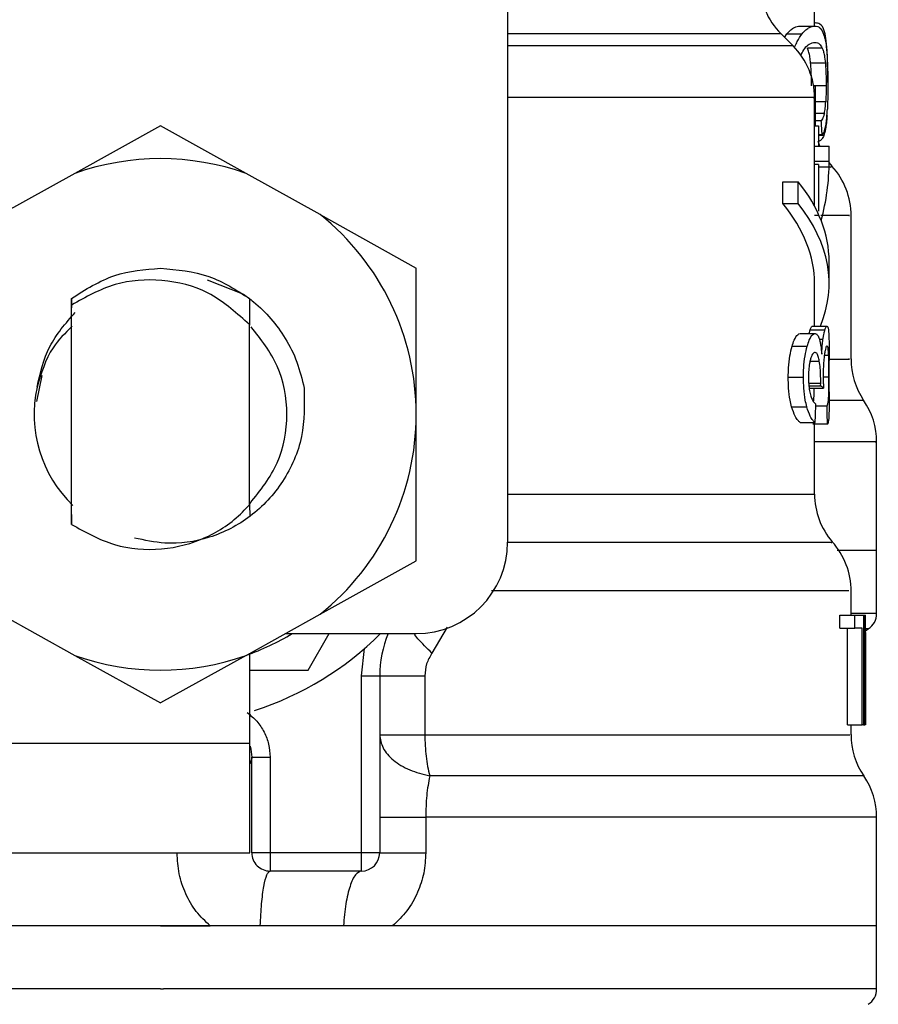
# Model space of a CAD drawing. Extents: x 0.4 to 10.6, y 0.4 to 8.1.
# Drawn here: x 7.3 to 7.4, y 3.3 to 3.4 of the extents above; entities that cross this region are included whole.
import ezdxf

# ---------------------------------------------------------------- set-up
doc = ezdxf.new("R2010")
doc.units = 0
doc.linetypes.add('SLD-SOLID', pattern=[0])
doc.layers.get('0').update_dxf_attribs({"linetype": 'CONTINUOUS'})

msp = doc.modelspace()

# ---------------------------------------------------------------- linework, layer by layer
at = {"color": 7, "linetype": 'SLD-SOLID'}
for p, q in [((7.370097685528603, 3.367089747411275), (7.370097685528603, 3.330672424107302)), ((7.386633105176692, 3.35848814011111), (7.386633105176692, 3.359374377873216)), ((7.385841084992843, 3.35848814011111), (7.386646187692228, 3.35848814011111)), ((7.386633105176692, 3.358655983505502), (7.386670064749731, 3.358655983505502)), ((7.385479995830843, 3.357416107161993), (7.38483349663259, 3.358062606360245)), ((7.385019467817568, 3.357876635175267), (7.385137973115252, 3.358059497062831)), ((7.385137973115252, 3.358059497062831), (7.385959443625554, 3.358059497062831)), ((7.387049164370341, 3.357302119145459), (7.386253389563199, 3.357302119145459)), ((7.387216303772865, 3.356484725921388), (7.386424312922011, 3.356484725921388)), ((7.386676987336427, 3.355249396192023), (7.386584441738855, 3.355249396192023)), ((7.386678072657223, 3.353118207478363), (7.386676987336427, 3.355249396192023)), ((7.386633105176692, 3.35202385212045), (7.386633105176692, 3.35463624860849)), ((7.351396904228292, 3.353113367534275), (7.346783293525116, 3.350546407854679)), ((7.356010485598473, 3.350546407854679), (7.351396904228292, 3.353113367534275)), ((7.386633105176692, 3.353118207478363), (7.386851371988588, 3.353118207478363)), ((7.386993695677786, 3.353385607056007), (7.386677955325245, 3.353385607056007)), ((7.386851371988588, 3.353118207478363), (7.386851371988588, 3.35202385212045)), ((7.387042271116639, 3.352617551928646), (7.386851371988588, 3.352617551928646)), ((7.386633105176692, 3.3512047575827), (7.386633105176692, 3.35202385212045)), ((7.386633105176692, 3.35202385212045), (7.387420520080408, 3.35202385212045)), ((7.387420520080408, 3.3512047575827), (7.387420520080408, 3.35202385212045)), ((7.386633105176692, 3.348775985640081), (7.386633105176692, 3.3512047575827)), ((7.386633105176692, 3.3512047575827), (7.387420520080408, 3.3512047575827)), ((7.386851371988588, 3.351030196932573), (7.386633105176692, 3.351030196932573)), ((7.386851371988588, 3.351030196932573), (7.386851371988588, 3.348505770094967)), ((7.387581000893187, 3.350929702093497), (7.387420285416451, 3.351130075778764)), ((7.346783293525116, 3.350546407854679), (7.342796206250955, 3.348328041481436)), ((7.359997602205627, 3.348328041481436), (7.356010485598473, 3.350546407854679)), ((7.384928564867687, 3.348920186640925), (7.384928564867687, 3.350101279663504)), ((7.384928564867687, 3.350101279663504), (7.385755051320045, 3.350101279663504)), ((7.385755051320045, 3.348920186640925), (7.385755051320045, 3.350101279663504)), ((7.384928564867687, 3.348920186640925), (7.385755051320045, 3.348920186640925)), ((7.359997602205627, 3.348328041481436), (7.365176430379363, 3.345446573435068)), ((7.388601613102987, 3.340528896911153), (7.388601613102987, 3.348289703257656)), ((7.387420520080408, 3.344619148326887), (7.387420520080408, 3.345800241349466)), ((7.365176430379363, 3.337562187182837), (7.365176430379363, 3.345446573435068)), ((7.353905197918936, 3.344815239394959), (7.355871623202622, 3.344037445713432)), ((7.386633105176692, 3.342311580317443), (7.386633105176692, 3.344619148326887)), ((7.346596589015276, 3.343803749746441), (7.346589695761574, 3.342777798931646)), ((7.346597029010193, 3.343804101742374), (7.346600724967497, 3.343806947042839)), ((7.346603570267961, 3.343450404494982), (7.346600724967497, 3.343806624379899)), ((7.356199888743805, 3.343801667103833), (7.356190326187606, 3.342400723287656)), ((7.356214965902965, 3.342376670232185), (7.35620405402902, 3.343798469807435)), ((7.346603599600956, 3.331636746300703), (7.346603599600956, 3.343450727157921)), ((7.35618950486376, 3.342400312625733), (7.356075956842144, 3.342510076691062)), ((7.356190208855628, 3.33269645939214), (7.356190208855628, 3.342400664621666)), ((7.356190208855628, 3.34239963796686), (7.356190326187606, 3.342399520634882)), ((7.3863983532219, 3.342113934600663), (7.387190901399649, 3.342113934600663)), ((7.386512986564313, 3.342311580317443), (7.387303012104536, 3.342311580317443)), ((7.385861940751916, 3.341915467560038), (7.386666574123389, 3.341915467560038)), ((7.385422297830708, 3.341230630138005), (7.38623708041827, 3.341230630138005)), ((7.387420520080408, 3.338777541142965), (7.387420520080408, 3.340460316370068)), ((7.345006447384727, 3.339661754928452), (7.344726610617426, 3.338254944513379)), ((7.385218814848028, 3.339565601372559), (7.38603837871369, 3.339565601372559)), ((7.386322791428129, 3.338981493453557), (7.387117040919557, 3.338981493453557)), ((7.386333967299024, 3.339095628135063), (7.386962368039686, 3.339095628135063)), ((7.386962368039686, 3.339095628135063), (7.386964538681276, 3.33925006635098)), ((7.385400063420895, 3.337972790439514), (7.386215344669363, 3.337972790439514)), ((7.386706114999942, 3.33801470728862), (7.387314158642437, 3.33801470728862)), ((7.365176430379363, 3.329677800930607), (7.365176430379363, 3.337562187182837)), ((7.385861940751916, 3.337128469526514), (7.386666574123389, 3.337128469526514)), ((7.387326214503167, 3.337027769356478), (7.386536687623848, 3.337027769356478)), ((7.386633105176692, 3.333265578150965), (7.386633105176692, 3.337027769356478)), ((7.389979559851495, 3.330229525223707), (7.389979559851495, 3.336081545620668)), ((7.346587055792071, 3.332739960222948), (7.346595269030524, 3.332731776317489)), ((7.346595269030524, 3.332731629652517), (7.346603599600956, 3.331636746300703)), ((7.356190208855628, 3.33269645939214), (7.3561903555206, 3.33272365107802)), ((7.3561903555206, 3.332723563079036), (7.356198568759053, 3.332731688318506)), ((7.356198568759053, 3.332731688318506), (7.356203760699076, 3.332063952032252)), ((7.389979559851495, 3.330229525223707), (7.387948220651032, 3.330229525223707)), ((7.389979559851495, 3.326824580557918), (7.389979559851495, 3.330232253192194)), ((7.359997602205627, 3.326796332884238), (7.365176430379363, 3.329677800930607)), ((7.388601613102987, 3.326735408254711), (7.388601613102987, 3.328063312914643)), ((7.342796206250955, 3.326796332884238), (7.346783293525116, 3.324577966510996)), ((7.356010485598473, 3.324577966510996), (7.359997602205627, 3.326796332884238)), ((7.38800016938425, 3.326038514971949), (7.38800016938425, 3.326735408254711)), ((7.38800016938425, 3.326735408254711), (7.388800256141579, 3.326735408254711)), ((7.388800256141579, 3.326038514971949), (7.388800256141579, 3.326735408254711)), ((7.388800256141579, 3.326735408254711), (7.389272546685638, 3.326735408254711)), ((7.389272546685638, 3.326735408254711), (7.389272546685638, 3.32082991380882)), ((7.389272546685638, 3.326735408254711), (7.389351335108801, 3.326735408254711)), ((7.389351335108801, 3.32082991380882), (7.389351335108801, 3.326735408254711)), ((7.389351335108801, 3.326735408254711), (7.389378585460669, 3.326735408254711)), ((7.38800016938425, 3.326038514971949), (7.388800256141579, 3.326038514971949)), ((7.388411711296749, 3.32082991380882), (7.388411711296749, 3.326038514971949)), ((7.389203086154719, 3.326038514971949), (7.388800256141579, 3.326038514971949)), ((7.389203086154719, 3.32082991380882), (7.389203086154719, 3.326038514971949)), ((7.358119087906386, 3.325751168958061), (7.365176430379363, 3.325751168958061)), ((7.35935251099111, 3.323782661031766), (7.360489017862085, 3.325751168958061)), ((7.389387532023984, 3.325908217810486), (7.389531205030928, 3.326001467399925)), ((7.389377324141907, 3.325466492246671), (7.389377324141907, 3.32082991380882)), ((7.389389028006702, 3.324057716520968), (7.389389028006702, 3.325403778304481)), ((7.346783293525116, 3.324577966510996), (7.351396904228292, 3.3220110068314)), ((7.356010485598473, 3.324577966510996), (7.351396904228292, 3.3220110068314)), ((7.35621971784807, 3.319845645179175), (7.35621971784807, 3.324694389166071)), ((7.362223683156418, 3.323469853978673), (7.362382667986478, 3.324941490311538)), ((7.35621971784807, 3.323782661031766), (7.35935251099111, 3.323782661031766)), ((7.362223683156418, 3.313940150733285), (7.362223683156418, 3.323469853978673)), ((7.362223683156418, 3.323469853978673), (7.363207922453069, 3.323469853978673)), ((7.363207922453069, 3.323469853978673), (7.363207922453069, 3.313940150733285)), ((7.365637926381456, 3.323469853978673), (7.365637926381456, 3.320302535901135)), ((7.388411711296749, 3.32082991380882), (7.389203086154719, 3.32082991380882)), ((7.388601613102987, 3.32030256523413), (7.388601613102987, 3.32082991380882)), ((7.389272546685638, 3.32082991380882), (7.389203086154719, 3.32082991380882)), ((7.389272546685638, 3.32082991380882), (7.389351335108801, 3.32082991380882)), ((7.389377324141907, 3.32082991380882), (7.389351335108801, 3.32082991380882)), ((7.342440191696999, 3.319845645179175), (7.35621971784807, 3.319845645179175)), ((7.35621971784807, 3.313940150733285), (7.35621971784807, 3.319845645179175)), ((7.356318071378548, 3.319042889119349), (7.356235821662038, 3.318739204627538)), ((7.356318159377532, 3.313940150733285), (7.356318159377532, 3.319095981839351)), ((7.356318159377532, 3.319095981839351), (7.357302398674182, 3.319095981839351)), ((7.357302398674182, 3.319095981839351), (7.357302398674182, 3.313940150733285)), ((7.365686765817258, 3.315852691306119), (7.365686765817258, 3.313940150733285)), ((7.389979559851495, 3.310003134880694), (7.389979559851495, 3.315855155277656)), ((7.342440191696999, 3.313940150733285), (7.35621971784807, 3.313940150733285)), ((7.357302398674182, 3.313940150733285), (7.356318159377532, 3.313940150733285)), ((7.362223683156418, 3.313940150733285), (7.357302398674182, 3.313940150733285)), ((7.357302398674182, 3.313940150733285), (7.357302398674182, 3.31295588210364)), ((7.363207922453069, 3.313940150733285), (7.362223683156418, 3.313940150733285)), ((7.362223683156418, 3.31295588210364), (7.362223683156418, 3.313940150733285)), ((7.362223683156418, 3.31295588210364), (7.357302398674182, 3.31295588210364)), ((7.351396904228292, 3.310003134880694), (7.312814219272093, 3.310003134880694)), ((7.351396904228292, 3.310003134880694), (7.354075241287914, 3.310003134880694)), ((7.361252995703215, 3.310003134880694), (7.356772732792928, 3.310003134880694)), ((7.363900621117621, 3.310003134880694), (7.361252995703215, 3.310003134880694)), ((7.389979559851495, 3.310003134880694), (7.363900621117621, 3.310003134880694)), ((7.389979559851495, 3.3065982195479), (7.389979559851495, 3.310005862849181)), ((7.351396904228292, 3.306600683519437), (7.351554539740606, 3.306600683519437))]:
    msp.add_line(p, q, dxfattribs=at)
at = {"color": 8, "linetype": 'SLD-SOLID'}
for p, q in [((7.38483349663259, 3.358062606360245), (7.370097685528603, 3.358062606360245)), ((7.385479995830843, 3.357416107161993), (7.370097685528603, 3.357416107161993)), ((7.387259657938701, 3.35527086794398), (7.386580980445507, 3.35527086794398)), ((7.387236308875098, 3.354401819316637), (7.386677427331344, 3.354401819316637)), ((7.387164355039648, 3.353779490505832), (7.386677749994284, 3.353779490505832)), ((7.387136312696929, 3.352596402839628), (7.386851371988588, 3.352596402839628)), ((7.386851371988588, 3.348283865991755), (7.386633105176692, 3.348283865991755)), ((7.386896310136125, 3.341606620461199), (7.387087385262142, 3.341606620461199)), ((7.386394451933634, 3.3404383752902), (7.38689050220322, 3.3404383752902)), ((7.38716174440314, 3.340755875622409), (7.387393504392494, 3.340755875622409)), ((7.387100321112706, 3.339579035884029), (7.387411045523192, 3.339579035884029)), ((7.386318127482007, 3.33925006635098), (7.386964538681276, 3.33925006635098)), ((7.370097685528603, 3.333265578150965), (7.386633105176692, 3.333265578150965)), ((7.36684166447577, 3.326089319718381), (7.366024916577579, 3.324695269155906)), ((7.389531205030928, 3.326001467399925), (7.3893869160311, 3.326001467399925))]:
    msp.add_line(p, q, dxfattribs=at)
at = {"color": 7, "linetype": 'SLD-SOLID', "flags": 128}
for points in [[(7.386917077896214, 3.35202385212045), (7.386877683684633, 3.352125989607216), (7.38682805225798, 3.352268459961386)], [(7.356229720399187, 3.319679356433491), (7.356272341240161, 3.31951820096184), (7.356318159377532, 3.319095981839351)]]:
    msp.add_lwpolyline(points, dxfattribs=at)
at = {"color": 8, "linetype": 'SLD-SOLID', "flags": 128}
msp.add_lwpolyline([(7.389290615810235, 3.31807759893713), (7.389205256796309, 3.31807759893713), (7.388489561064088, 3.31807759893713), (7.387059753581346, 3.31807759893713), (7.384943436695886, 3.31807759893713), (7.382181295271046, 3.31807759893713), (7.378826510025811, 3.31807759893713), (7.374943701547013, 3.31807759893713), (7.370607580971582, 3.31807759893713), (7.365901630001796, 3.318077628270125)], dxfattribs=at)
at = {"color": 7, "linetype": 'SLD-SOLID'}
for centre, radius, start, end in [((7.387617369629107, 3.360846493625973), 0.003937007874015741, 180, 224.9999910580457), ((7.382696109786587, 3.354632213607272), 0.003937007874016942, 359.8334452389848, 45.00000480777157), ((7.351396897188162, 3.337562188262291), 0.01377952755903331, 70.4387014732595, 109.5612985346918), ((7.384664613724016, 3.348283788410323), 0.003937007874015541, 359.7178337181725, 42.35008932347795), ((7.351396897188162, 3.337562188262291), 0.01377952755888977, 1.702585012192232e-05, 51.37910145272021), ((7.392538629472048, 3.340528927999103), 0.003937007874016141, 179.663611389939, 214.1402228107914), ((7.351396897188162, 3.337562188262291), 0.006808070866141368, 167.5902636911085, 226.0475217896564), ((7.386042566479922, 3.336079064001071), 0.003937007874014959, 359.8434170271596, 34.71510088200323), ((7.351396897188162, 3.337562188262291), 0.01377952755903394, 308.6208985549767, 1.702585012174344e-05), ((7.390570125534619, 3.333265582329811), 0.003937007874014976, 179.9999999742131, 220.7810714774004), ((7.365176424747217, 3.330672424482764), 0.004921259842520342, 270.0000000000008, 0), ((7.384664613723596, 3.328057410457567), 0.003937007874015169, 359.7174246424123, 42.1540508402369), ((7.388995322385433, 3.326827054876662), 0.0009842519685048982, 302.9868349947972, 359.9437653218025), ((7.351396897188162, 3.337562188262291), 0.01377952755900997, 289.5612985302404, 301.0027191335645), ((7.351396897188162, 3.337562188262291), 0.01673228346456661, 287.6193832709498, 315.0991278440293), ((7.369113432621234, 3.32346984469615), 0.005905511811024238, 157.2753123428088, 180.0000000057312), ((7.351396897188162, 3.337562188262291), 0.01377952755903246, 250.4387014732042, 289.5612985347994), ((7.392538629471627, 3.320302550046347), 0.003937007874015121, 179.8157958151095, 214.4116293749833), ((7.3860425664795, 3.315852686048315), 0.00393700787401661, 359.8939040987163, 34.41138796196701), ((7.357302408999186, 3.313940141018197), 0.0009842519685037132, 180, 270.0000001019593), ((7.362223668841706, 3.313940141018197), 0.0009842519685037132, 270.0000000000008, 0), ((7.388995322385013, 3.306600676923905), 0.0009842519685039311, 302.9868349947104, 359.9437642073418)]:
    msp.add_arc(centre, radius, start, end, dxfattribs=at)
for centre, major_axis, ratio, start_param, end_param in [((7.351396897188583, 3.340208473268814), (0, 0.08585641506756714), 0.4195798533970265, 4.857429889251726, 4.866476860038143), ((7.351396897188162, 3.351204753088886), (0.03602362204724407, 0), 0.5757894868966981, 6.128385707621915, 6.283185307179586), ((7.351396897188162, 3.345800242409637), (0.03602362204724407, 0), 0.397260273972993, 0, 0.3052655389034613), ((7.351396897188162, 3.344619140047427), (0.03523622047244146, 0), 0.3972602739729632, 0, 0.312315105686463), ((7.351396897188162, 3.344619140047427), (0.03602362204724407, 0), 0.3972602739729807, 6.121231215467509, 6.58845084606841), ((7.351396897188162, 3.338479445892194), (0.03602362204724407, 0), 0.1075949874630338, 0.1298947877644744, 0.1596542766993954), ((7.351396897188162, 3.370807789466091), (0, 0.1654838826587102), 0.2176865895849102, 4.507436921455627, 4.51352454615424), ((7.351396897188162, 3.321072269505415), (0, 0.2206447670127698), 0.163265245466525, 4.784765199271452, 4.789250655019156), ((7.351396897188162, 3.325403767024098), (0, 0.05684016453714635), 0.6684028150450334, 4.712388980384699, 4.735819092558996), ((7.351396897188162, 3.324057723462484), (0, 0.05679082986693639), 0.6689834621763557, 4.687580080247252, 4.737197880461352)]:
    msp.add_ellipse(centre, major_axis=major_axis, ratio=ratio, start_param=start_param, end_param=end_param, dxfattribs=at)
for points, knots in [([(7.385137973115252, 3.358059497062831), (7.385209484083207, 3.358140384180439), (7.385352437067194, 3.35830208042311), (7.385595630617416, 3.358455423299313), (7.385747708175137, 3.358475693839717), (7.385841084992843, 3.35848814011111)], [0, 0, 0, 0, 0.2786890601589169, 0.5571094042431272, 1, 1, 1, 1]), ([(7.385959443625554, 3.358059497062831), (7.386029376397713, 3.358140505731533), (7.386169181988274, 3.358302453619753), (7.386406681412762, 3.358455503100412), (7.386555145249609, 3.35847573395132), (7.386646187692228, 3.35848814011111)], [0, 0, 0, 0, 0.2790725394337965, 0.5579058284213657, 1, 1, 1, 1]), ([(7.386646187692228, 3.35848814011111), (7.386699829767301, 3.358482648962088), (7.38680712797328, 3.358471665225199), (7.386973872294883, 3.358369986915599), (7.387066167419842, 3.358174208951998), (7.387122790186475, 3.358054099791847)], [0, 0, 0, 0, 0.2787084429599317, 0.5574899158903707, 0.9999999999999999, 0.9999999999999999, 0.9999999999999999, 0.9999999999999999]), ([(7.387268017842127, 3.357684973389361), (7.387239642986105, 3.357864494266133), (7.387158360414116, 3.358378749513069), (7.386960957428347, 3.358614629230271), (7.386755252457543, 3.358643872936299), (7.386670064749731, 3.358655983505502)], [0, 0, 0, 0, 0.2390862326203133, 0.6848860801364468, 1, 1, 1, 1]), ([(7.385580725333873, 3.357385512848754), (7.38562145556575, 3.357479232701262), (7.385744093418841, 3.357761421163585), (7.385873209387326, 3.357940136378215), (7.385959443625554, 3.358059497062831)], [0, 0, 0, 0, 0.3321179460601163, 1, 1, 1, 1]), ([(7.387122790186475, 3.358054099791847), (7.387147208413385, 3.357976177988705), (7.38719607513393, 3.357820237797285), (7.387260933111199, 3.357475949932534), (7.387290342214184, 3.357119332481611), (7.387307177389753, 3.356915187615325)], [0, 0, 0, 0, 0.2992404095692895, 0.5988517316883318, 1, 1, 1, 1]), ([(7.385911894841508, 3.356946661918398), (7.385976369780785, 3.357067753040923), (7.386123351925713, 3.35734380189215), (7.386391019276112, 3.357564400952924), (7.386561892587154, 3.357591484153948), (7.386661675513311, 3.357607299619988)], [0, 0, 0, 0, 0.2453479569191633, 0.5593145083308101, 0.9999999999999999, 0.9999999999999999, 0.9999999999999999, 0.9999999999999999]), ([(7.386661675513311, 3.357607299619988), (7.386704747998912, 3.357603380766574), (7.386790909793853, 3.357595541529076), (7.386924482663679, 3.357524969803812), (7.387002604701695, 3.357385337871671), (7.387049164370341, 3.357302119145459)], [0, 0, 0, 0, 0.2876761796075772, 0.5754647230405316, 1, 1, 1, 1]), ([(7.387347480924162, 3.355446777911852), (7.387346729365542, 3.355669538768518), (7.387344951603757, 3.356196464716978), (7.387326764085851, 3.35702422846977), (7.387287922844165, 3.357461093050166), (7.387268017842127, 3.357684973389361)], [0, 0, 0, 0, 0.2631079705405362, 0.6223643552078303, 1, 1, 1, 1]), ([(7.386424312922011, 3.356484725921388), (7.386411712108568, 3.356599551868082), (7.386386589667832, 3.356828482171166), (7.38632984071366, 3.357098767275781), (7.386281037402006, 3.357228578856266), (7.386253389563199, 3.357302119145459)], [0, 0, 0, 0, 0.3037306066599487, 0.60555250655612, 1, 1, 1, 1]), ([(7.387049164370341, 3.357302119145459), (7.387070058375244, 3.357246910981995), (7.387111871464237, 3.357136428388418), (7.387170580725233, 3.356889727492749), (7.38719976230567, 3.356631245467953), (7.387216303772865, 3.356484725921388)], [0, 0, 0, 0, 0.3019852749008203, 0.6043330243241752, 0.9999999999999999, 0.9999999999999999, 0.9999999999999999, 0.9999999999999999]), ([(7.387307177389753, 3.356915187615325), (7.387314422644453, 3.356783573595549), (7.387334181834887, 3.35642463707943), (7.38734615853957, 3.355840233141322), (7.387347456302128, 3.355405158818935), (7.387347920919079, 3.355249396192023)], [0, 0, 0, 0, 0.2709743641935873, 0.7389987359014674, 0.9999999999999999, 0.9999999999999999, 0.9999999999999999, 0.9999999999999999]), ([(7.386468635076664, 3.35527086794398), (7.386468087296971, 3.355389409400618), (7.38646659940482, 3.355711394507365), (7.386452240759402, 3.356137323696803), (7.386431732268392, 3.35639243458492), (7.386424312922011, 3.356484725921388)], [0, 0, 0, 0, 0.2710736620455803, 0.7362966888091677, 0.9999999999999999, 0.9999999999999999, 0.9999999999999999, 0.9999999999999999]), ([(7.387216303772865, 3.356484725921388), (7.387223752108411, 3.356389648529816), (7.387243649295002, 3.356135662576973), (7.387257597054336, 3.355710033503531), (7.387259092757074, 3.355391305708178), (7.387259657938701, 3.35527086794398)], [0, 0, 0, 0, 0.2712589785742386, 0.7246304194994182, 1, 1, 1, 1]), ([(7.387259657938701, 3.35527086794398), (7.387259368196776, 3.355190140103733), (7.387258788575171, 3.35502864604237), (7.387252980814912, 3.354728510550262), (7.387242801645624, 3.354529046935999), (7.387236308875098, 3.354401819316637)], [0, 0, 0, 0, 0.2657743645415118, 0.5316750876119424, 0.9999999999999999, 0.9999999999999999, 0.9999999999999999, 0.9999999999999999]), ([(7.387347920919079, 3.355249396192023), (7.387347626875642, 3.355131014860993), (7.387347038629712, 3.354894188162331), (7.387341691850072, 3.354466232881456), (7.387331576996494, 3.354184951948488), (7.387325275847344, 3.354009725179475)], [0, 0, 0, 0, 0.2736971694217659, 0.5475423912160029, 1, 1, 1, 1]), ([(7.387164355039648, 3.353779490505832), (7.387172339855161, 3.353821493090887), (7.387188313538519, 3.353905519577514), (7.387214257107108, 3.354101602493326), (7.387227684405061, 3.354284404196065), (7.387236308875098, 3.354401819316637)], [0, 0, 0, 0, 0.2633571114195867, 0.5268478778640177, 1, 1, 1, 1]), ([(7.387164355039648, 3.353779490505832), (7.387148801417236, 3.353718574658893), (7.387116855979165, 3.353593460176594), (7.387059355932577, 3.353476934006375), (7.387015629090931, 3.353416114274416), (7.386993695677786, 3.353385607056007)], [0, 0, 0, 0, 0.321073618776805, 0.6594500710706412, 1, 1, 1, 1]), ([(7.387306004069973, 3.353660897209165), (7.387295305022533, 3.353522681570094), (7.387274053002042, 3.353248137353851), (7.387221127061187, 3.352873032986932), (7.387168377874976, 3.35270098647949), (7.387136312696929, 3.352596402839628)], [0, 0, 0, 0, 0.2844609052579403, 0.5650380580002798, 1, 1, 1, 1]), ([(7.387245196772424, 3.353134956618209), (7.387254739904886, 3.353195472513219), (7.387273831421058, 3.353316537602979), (7.387302640806711, 3.353592453616264), (7.387316529759295, 3.353848493137022), (7.387325275847344, 3.354009725179475)], [0, 0, 0, 0, 0.2701160963509364, 0.540380827965116, 1, 1, 1, 1]), ([(7.387042271116639, 3.352617551928646), (7.387066686596519, 3.352649860438092), (7.38711552832928, 3.352714491712677), (7.38718528100353, 3.352862762517117), (7.387223556825879, 3.353036647510168), (7.387245196772424, 3.353134956618209)], [0, 0, 0, 0, 0.3028637137898721, 0.605861062087182, 0.9999999999999999, 0.9999999999999999, 0.9999999999999999, 0.9999999999999999]), ([(7.387136312696929, 3.352596402839628), (7.387098900612429, 3.352520840184847), (7.38702414354016, 3.352369850393182), (7.386930885268041, 3.352288627806544), (7.38686977051514, 3.35227759642867), (7.386863193185362, 3.352276409202889)], [0, 0, 0, 0, 0.472011512741932, 0.9431764961006495, 1, 1, 1, 1]), ([(7.346600695634502, 3.343806917709844), (7.347356968987048, 3.34428923844996), (7.348824463112042, 3.345225147205836), (7.350557135516048, 3.345367296785811), (7.351396874895297, 3.345436189555023)], [0, 0, 0, 0, 0.5153501739225498, 1, 1, 1, 1]), ([(7.351396874895297, 3.345436189555023), (7.3522904760001, 3.345358059901798), (7.354027284017718, 3.345206206678467), (7.355489832649849, 3.344260702229825), (7.356199888743805, 3.343801667103833)], [0, 0, 0, 0, 0.514507703637015, 1, 1, 1, 1]), ([(7.356076690167005, 3.342510868681913), (7.355408567033377, 3.343100793750498), (7.354085928746925, 3.344268628603949), (7.351501990364449, 3.344913610528258), (7.348872968821805, 3.344726594232533), (7.34736688812388, 3.343879857281781), (7.346603599600956, 3.343450727157921)], [0, 0, 0, 0, 0.2549830653678968, 0.5047727696857859, 0.7490165954193154, 1, 1, 1, 1]), ([(7.355870919210756, 3.344036360392636), (7.356053616449007, 3.343903150482142), (7.356939363603596, 3.343257326274222), (7.357972348270982, 3.34203078856858), (7.35880176050772, 3.340388406452663), (7.359025704113133, 3.339452507961391), (7.359139553451214, 3.338976712175457)], [0, 0, 0, 0, 0.1099951587401712, 0.5332751595211928, 0.7627245749820416, 1, 1, 1, 1]), ([(7.344749842349051, 3.339024994284365), (7.344923065140882, 3.33978274293487), (7.345269324448864, 3.341297425388462), (7.346289379962718, 3.342469407777269), (7.346799133342133, 3.343055083728427)], [0, 0, 0, 0, 0.5002689829196272, 0.9999999999999999, 0.9999999999999999, 0.9999999999999999, 0.9999999999999999]), ([(7.346637948537487, 3.342310729660603), (7.346265904513359, 3.341942479787706), (7.345343005369546, 3.34102899248415), (7.344970340557331, 3.339774244332959), (7.344747906371416, 3.339025316947304)], [0, 0, 0, 0, 0.4031253324066805, 1, 1, 1, 1]), ([(7.356224968454082, 3.332769175885446), (7.356777929686993, 3.333465861310549), (7.357889158836804, 3.334865918143732), (7.35836275909786, 3.3375616895142), (7.357898021651645, 3.340229622786441), (7.356808142853814, 3.341606638152119), (7.356275362538592, 3.34227978335143)], [0, 0, 0, 0, 0.2509586524432938, 0.5043257165132676, 0.7576927805832413, 1, 1, 1, 1]), ([(7.386347431143489, 3.341915467560038), (7.386348711737821, 3.341921837193262), (7.386365592230107, 3.342005800195298), (7.386382618554765, 3.342061999088911), (7.3863983532219, 3.342113934600663)], [0, 0, 0, 0, 0.07586238069537365, 1, 1, 1, 1]), ([(7.3863983532219, 3.342113934600663), (7.386409659033575, 3.34214801372751), (7.386432267985437, 3.342216163928535), (7.386472069564056, 3.342293076772433), (7.386497136583739, 3.342304412616314), (7.386512986564313, 3.342311580317443)], [0, 0, 0, 0, 0.2688897439454904, 0.5377159510371432, 1, 1, 1, 1]), ([(7.387087385262142, 3.341606620461199), (7.387096591388119, 3.341668417452518), (7.387114994371727, 3.341791949220508), (7.387150469730074, 3.341966910964575), (7.387175611732932, 3.342058336045892), (7.387190901399649, 3.342113934600663)], [0, 0, 0, 0, 0.2817446456303497, 0.5632056424302574, 1, 1, 1, 1]), ([(7.387190901399649, 3.342113934600663), (7.387201972536543, 3.342148023952355), (7.387224108147579, 3.34221618214033), (7.38726302399617, 3.342293105206467), (7.387287522572859, 3.342304423919494), (7.387303012104536, 3.342311580317443)], [0, 0, 0, 0, 0.2689839008016615, 0.5378059236523257, 1, 1, 1, 1]), ([(7.387303012104536, 3.342311580317443), (7.387319959417635, 3.342301415402302), (7.387363796976237, 3.342275121850012), (7.387399439964057, 3.342012738296484), (7.387409895531705, 3.341648848097144), (7.387413861490661, 3.34151081890124)], [0, 0, 0, 0, 0.281185913200204, 0.7273426693384352, 1, 1, 1, 1]), ([(7.385422297830708, 3.341230630138005), (7.385459195272444, 3.341346188778968), (7.385553260295088, 3.341640789858816), (7.385710891338471, 3.341878626406102), (7.385816810473207, 3.341904460224709), (7.385861940751916, 3.341915467560038)], [0, 0, 0, 0, 0.2702974055627411, 0.689086570200754, 0.9999999999999999, 0.9999999999999999, 0.9999999999999999, 0.9999999999999999]), ([(7.38623708041827, 3.341230630138005), (7.386273151528418, 3.34134630211114), (7.386364991423106, 3.34164081208844), (7.386518956072968, 3.341878608757857), (7.386622444013234, 3.341904448697536), (7.386666574123389, 3.341915467560038)], [0, 0, 0, 0, 0.2705975319082122, 0.6889626831744069, 1, 1, 1, 1]), ([(7.386666574123389, 3.341915467560038), (7.386689179684522, 3.341911726206565), (7.386734400253047, 3.341904241936208), (7.386813263008174, 3.341831091488495), (7.386862022896078, 3.341701795654549), (7.386892848842778, 3.341620054972669)], [0, 0, 0, 0, 0.2688174328400962, 0.5377471973055225, 1, 1, 1, 1]), ([(7.386892848842778, 3.341620054972669), (7.386907246089505, 3.341567804541395), (7.386936044928919, 3.341463287906506), (7.386983740681066, 3.34120812018565), (7.387008026027463, 3.340966014795891), (7.387023908662096, 3.340807677690654)], [0, 0, 0, 0, 0.2569999022717589, 0.5140773826562296, 1, 1, 1, 1]), ([(7.387023908662096, 3.340807677690654), (7.38702755901445, 3.340887540926285), (7.387034861546166, 3.341047307369285), (7.387054307443499, 3.341327741314302), (7.387074629292727, 3.341499074860728), (7.387087385262142, 3.341606620461199)], [0, 0, 0, 0, 0.2711988990463893, 0.5425335337889242, 0.9999999999999999, 0.9999999999999999, 0.9999999999999999, 0.9999999999999999]), ([(7.387413861490661, 3.34151081890124), (7.387416029098071, 3.341370003909879), (7.387420663238296, 3.341068954737869), (7.38742037837152, 3.340671736681713), (7.387420226750463, 3.340460316370068)], [0, 0, 0, 0, 0.4677474793296631, 1, 1, 1, 1]), ([(7.385218814848028, 3.339565601372559), (7.385221613015734, 3.339732867537314), (7.385228315688729, 3.340133533445599), (7.385296911234597, 3.340732151882063), (7.385380963510242, 3.341066304280093), (7.385422297830708, 3.341230630138005)], [0, 0, 0, 0, 0.2669826134955019, 0.6395246252560104, 1, 1, 1, 1]), ([(7.38603837871369, 3.339565601372559), (7.386041110781516, 3.339732863178831), (7.386047659499301, 3.340133786741074), (7.386114644341554, 3.340732289971497), (7.386196763506027, 3.341066531962868), (7.38623708041827, 3.341230630138005)], [0, 0, 0, 0, 0.2670707652343329, 0.640163854230487, 1, 1, 1, 1]), ([(7.386660971521445, 3.340901660604956), (7.386636960420908, 3.340896756157958), (7.386573097457887, 3.340883711669774), (7.386483382973751, 3.34075581032816), (7.386429507212809, 3.340575352184836), (7.386411171740486, 3.34051393708397)], [0, 0, 0, 0, 0.2844148628353255, 0.7564657788918671, 1, 1, 1, 1]), ([(7.38689050220322, 3.3404383752902), (7.386873881397884, 3.34052209459657), (7.386834756736511, 3.340719166245389), (7.38675500479925, 3.340877574096198), (7.386690747274369, 3.34089403358237), (7.386660971521445, 3.340901660604956)], [0, 0, 0, 0, 0.2838386738731349, 0.6681440385118583, 0.9999999999999999, 0.9999999999999999, 0.9999999999999999, 0.9999999999999999]), ([(7.387304654752227, 3.341257499160945), (7.387292706324335, 3.341251655411342), (7.387260678704304, 3.34123599130946), (7.387209931913272, 3.341083531224601), (7.387177223220458, 3.340867998515779), (7.387166760345194, 3.340799053790278)], [0, 0, 0, 0, 0.2881120186207765, 0.7722808675697722, 1, 1, 1, 1]), ([(7.387393504392494, 3.340755875622409), (7.387388359681976, 3.340848415004322), (7.387375435875096, 3.341080879220956), (7.387345240960617, 3.341235766763333), (7.387316064167316, 3.341251389845612), (7.387304654752227, 3.341257499160945)], [0, 0, 0, 0, 0.2871061278778527, 0.7212270033372661, 1, 1, 1, 1]), ([(7.386411171740486, 3.34051393708397), (7.386395059330209, 3.340446797554217), (7.38635643067107, 3.340285834050602), (7.386314191088344, 3.33996322696665), (7.38630905181589, 3.339704138543957), (7.386306570282184, 3.339579035884029)], [0, 0, 0, 0, 0.2701063086133057, 0.6475657178800706, 1, 1, 1, 1]), ([(7.386964538681276, 3.33925006635098), (7.386964910725901, 3.339368317303603), (7.386965775679841, 3.339643234937299), (7.386943166999897, 3.340070456831925), (7.386908274965936, 3.340314214031243), (7.38689050220322, 3.3404383752902)], [0, 0, 0, 0, 0.2702479077380097, 0.6282902053541245, 1, 1, 1, 1]), ([(7.387166760345194, 3.340799053790278), (7.3871565602306, 3.340717827586351), (7.387132434105456, 3.34052570488591), (7.387104447880605, 3.340139944750371), (7.387100933047588, 3.33982959762933), (7.387099235791911, 3.339679736054065)], [0, 0, 0, 0, 0.274711722454811, 0.6497700915361722, 0.9999999999999999, 0.9999999999999999, 0.9999999999999999, 0.9999999999999999]), ([(7.387411045523192, 3.339579035884029), (7.387410857150049, 3.339697749049519), (7.387410415552829, 3.339976044580471), (7.387406129069914, 3.34040020218037), (7.387397807681078, 3.340634639616833), (7.387393504392494, 3.340755875622409)], [0, 0, 0, 0, 0.2642742712214331, 0.6195298417244272, 1, 1, 1, 1]), ([(7.385400063420895, 3.337972790439514), (7.385372044359819, 3.338088957116673), (7.38530188679244, 3.338379829514493), (7.385230882890297, 3.338933455465007), (7.385222593284724, 3.339367680016156), (7.385218814848028, 3.339565601372559)], [0, 0, 0, 0, 0.2657052260820696, 0.6653053880323774, 1, 1, 1, 1]), ([(7.386215344669363, 3.337972790439514), (7.386187981168322, 3.338089050665355), (7.386119447329344, 3.338380232688643), (7.386050097592518, 3.33893392107643), (7.386042045325133, 3.339367960776011), (7.38603837871369, 3.339565601372559)], [0, 0, 0, 0, 0.2657833764388406, 0.6656734127876333, 1, 1, 1, 1]), ([(7.386306570282184, 3.339579035884029), (7.386308087519545, 3.339479815813442), (7.386311608246446, 3.339249577104133), (7.38634793806987, 3.338900169728217), (7.386393225470636, 3.338709691902224), (7.386416393013502, 3.338612249719092)], [0, 0, 0, 0, 0.2700138341857242, 0.6265631168250901, 1, 1, 1, 1]), ([(7.387099235791911, 3.339679736054065), (7.387099760851514, 3.339607325586231), (7.387100809894377, 3.339462653088144), (7.387107404059976, 3.339229206087491), (7.38711356918985, 3.339070733241974), (7.387117040919557, 3.338981493453557)], [0, 0, 0, 0, 0.3044803408527014, 0.6083365133041561, 0.9999999999999999, 0.9999999999999999, 0.9999999999999999, 0.9999999999999999]), ([(7.387314158642437, 3.33801470728862), (7.387339293270324, 3.33808832796602), (7.387377023331021, 3.338198841343791), (7.387399729769878, 3.338581055227206), (7.387408314242195, 3.33895479996106), (7.387410820718731, 3.339297030177234), (7.387410988820328, 3.339507905040415), (7.387411045523192, 3.339579035884029)], [0, 0, 0, 0, 0.4102639345454435, 0.6158548764515841, 0.768746912894222, 0.92199531548699, 1, 1, 1, 1]), ([(7.359138702794374, 3.338976624176474), (7.359151555966, 3.338096461335768), (7.359177267690364, 3.336335767165044), (7.358102560102579, 3.333889029316614), (7.356346109035205, 3.33197479224891), (7.354097035049652, 3.330820377414566), (7.351873576382367, 3.330491080750877), (7.350540493308456, 3.330782087489197), (7.349995285753241, 3.330901104132237)], [0, 0, 0, 0, 0.1822940628380103, 0.3646644449778613, 0.542667697717707, 0.716047943833945, 0.8838685980112697, 1, 1, 1, 1]), ([(7.386575729839496, 3.338246291280009), (7.386581761413461, 3.338267725980475), (7.386600012418818, 3.33833258547409), (7.386610907639763, 3.338591382737701), (7.38661882541783, 3.338838531676869), (7.386619896554059, 3.33897658199865), (7.386619934662171, 3.338981493453557)], [0, 0, 0, 0, 0.2179523330058238, 0.6595043384209682, 0.9878860906213919, 0.9999999999999999, 0.9999999999999999, 0.9999999999999999, 0.9999999999999999]), ([(7.387420256083457, 3.338777541142965), (7.387420408463752, 3.33863624311925), (7.387420793522494, 3.338279188821756), (7.38741769757902, 3.338007565221767), (7.387415826801291, 3.337843431933874)], [0, 0, 0, 0, 0.3957325950324605, 0.9999999999999999, 0.9999999999999999, 0.9999999999999999, 0.9999999999999999]), ([(7.386416393013502, 3.338612249719092), (7.386443601577176, 3.33852809766104), (7.386496118364093, 3.338365671016465), (7.386598818593375, 3.338199187755011), (7.386668079159648, 3.338147250990656), (7.386710544282109, 3.338115407458656)], [0, 0, 0, 0, 0.2937497428726952, 0.566982985134046, 1, 1, 1, 1]), ([(7.385861940751916, 3.337128469526514), (7.385817375096984, 3.33716513231872), (7.385729701288708, 3.337237258861453), (7.3855669832006, 3.337468002314706), (7.385462503041555, 3.337783964531148), (7.385400063420895, 3.337972790439514)], [0, 0, 0, 0, 0.2937767057414041, 0.5779455640336315, 1, 1, 1, 1]), ([(7.386666574123389, 3.337128469526514), (7.386622984120279, 3.337165174661836), (7.386537347733076, 3.337237285121952), (7.3863783766974, 3.337468104284576), (7.386276362595917, 3.337783901770792), (7.386215344669363, 3.337972790439514)], [0, 0, 0, 0, 0.2940949964763777, 0.5777754346390616, 1, 1, 1, 1]), ([(7.387415826801291, 3.337843431933874), (7.387412527750427, 3.337706889829585), (7.387404021574649, 3.337354833681371), (7.387374340180353, 3.337109264911724), (7.387338955315167, 3.337049344524017), (7.387326214503167, 3.337027769356478)], [0, 0, 0, 0, 0.2884795458869822, 0.7438071816164696, 1, 1, 1, 1]), ([(7.346603804931918, 3.331637068963642), (7.347353145384024, 3.33121659265747), (7.348852628307508, 3.330375190009233), (7.351447576339797, 3.330172954481998), (7.353873045800673, 3.330799815841309), (7.35540547388399, 3.331835015830098), (7.356065720450427, 3.332560611165624), (7.356189680861727, 3.332696840721068)], [0, 0, 0, 0, 0.2428049365396308, 0.4858697472628851, 0.7201133383384825, 0.947451652972436, 1, 1, 1, 1]), ([(7.389979559851495, 3.330229525223707), (7.389881199008324, 3.330229525223707), (7.389720928339466, 3.330229525223707), (7.388375865773295, 3.330229525223707), (7.387856291046345, 3.330229525223707)], [0, 0, 0, 0, 0.6137170567249001, 1, 1, 1, 1]), ([(7.366024916577579, 3.324695269155906), (7.365913609564489, 3.324508590028206), (7.365690882505898, 3.324135042199918), (7.365655584394116, 3.323691658390473), (7.365637926381456, 3.323469853978673)], [0, 0, 0, 0, 0.499746253525708, 1, 1, 1, 1]), ([(7.363207922453069, 3.323469853978673), (7.363240883038958, 3.323469853978673), (7.36330680476335, 3.323469853978673), (7.363829320866956, 3.323469853978673), (7.364603807372925, 3.323469853978673), (7.365293222501831, 3.323469853978673), (7.365637926381456, 3.323469853978673)], [0, 0, 0, 0, 0.2499987323425172, 0.5000016561402758, 0.7500035004911084, 1, 1, 1, 1]), ([(7.356070090243248, 3.321495743450433), (7.356251067807108, 3.321347126902883), (7.356613160102033, 3.32104978116776), (7.356996981606276, 3.320455633424493), (7.357256529155302, 3.319797412734534), (7.357287105030905, 3.319329850302689), (7.357302398674182, 3.319095981839351)], [0, 0, 0, 0, 0.2499019683650038, 0.4999933433880439, 0.7499033701672804, 1, 1, 1, 1]), ([(7.363207922453069, 3.32030256523413), (7.36324088303896, 3.320302565408733), (7.363306804763355, 3.320302565757943), (7.36382932086693, 3.320302563138836), (7.364603807373101, 3.320302573091368), (7.365293222501852, 3.320302548297791), (7.365637926381456, 3.320302535901135)], [0, 0, 0, 0, 0.2499987323223703, 0.5000016560999818, 0.7500035004306673, 1, 1, 1, 1]), ([(7.363207922453069, 3.32030256523413), (7.36324387181731, 3.320062427470045), (7.363317009173589, 3.319573878045645), (7.363902860545527, 3.318911302599956), (7.364773771548716, 3.318370071870577), (7.365529030848164, 3.318174239895205), (7.365901630001796, 3.318077628270125)], [0, 0, 0, 0, 0.245765681743731, 0.4999991684391473, 0.7533299003520085, 1, 1, 1, 1]), ([(7.365637926381456, 3.320302535901135), (7.365649668906751, 3.319905657338072), (7.365673153714016, 3.319111908435942), (7.365825471765255, 3.318422385944027), (7.365901630001796, 3.318077628270125)], [0, 0, 0, 0, 0.5000051804769158, 1, 1, 1, 1]), ([(7.365901630001796, 3.318077628270125), (7.365839009107116, 3.317738574432543), (7.365716165120888, 3.317073449394513), (7.365696437228282, 3.316254280860122), (7.365686765817258, 3.315852691306119)], [0, 0, 0, 0, 0.5097595462447093, 1, 1, 1, 1]), ([(7.363207922453069, 3.315852485975158), (7.363241643856242, 3.315852508847969), (7.363309087356143, 3.315852554594062), (7.363843244736906, 3.315852563497248), (7.364634144030138, 3.315852635258789), (7.365335893099063, 3.31585267262374), (7.365686765817258, 3.315852691306119)], [0, 0, 0, 0, 0.2500005356994115, 0.5000062131753369, 0.7500044006725903, 1, 1, 1, 1]), ([(7.354075241287914, 3.310003134880694), (7.353812693268986, 3.310251560679788), (7.353281105389379, 3.310754554929447), (7.352730474187616, 3.311727356860622), (7.35235607046883, 3.312800143727354), (7.352312092353735, 3.313559028082947), (7.352290005911104, 3.313940150733285)], [0, 0, 0, 0, 0.2423157258360334, 0.490623023623779, 0.744183548090447, 1, 1, 1, 1]), ([(7.363207922453069, 3.313940150733285), (7.363241643856309, 3.313940150733285), (7.363309087356373, 3.313940150733285), (7.363843244736517, 3.313940150733285), (7.364634144030172, 3.313940150733285), (7.365335893099075, 3.313940150733285), (7.365686765817258, 3.313940150733285)], [0, 0, 0, 0, 0.2500005356403152, 0.5000062132935462, 0.7500044007316979, 1, 1, 1, 1]), ([(7.365686765817258, 3.313940150733285), (7.36566607516951, 3.313573263066109), (7.365624692724285, 3.312839467344697), (7.365268391189958, 3.311775063711038), (7.364720918921348, 3.310780777178605), (7.364173440861171, 3.310261787568165), (7.363900621117621, 3.310003164213689)], [0, 0, 0, 0, 0.2429313853790233, 0.4858762698664434, 0.7438014152344178, 1, 1, 1, 1]), ([(7.356772762125923, 3.310003134880694), (7.356793366432216, 3.310411877953021), (7.356834574873465, 3.311229360698784), (7.356961983746761, 3.312181772822121), (7.357121982216945, 3.312831693531286), (7.357242220292791, 3.312914485601861), (7.357302340008194, 3.31295588210364)], [0, 0, 0, 0, 0.2500016547468789, 0.5000012306125411, 0.7499977980666027, 1, 1, 1, 1]), ([(7.362223653823424, 3.31295588210364), (7.362113429420198, 3.312914466702837), (7.361892978243512, 3.312831635010646), (7.361599803955428, 3.312181795903915), (7.361366271272351, 3.311229360376658), (7.361290754257633, 3.310411877052293), (7.361252995703215, 3.310003134880694)], [0, 0, 0, 0, 0.2499970614824337, 0.4999994988318923, 0.7499994378393913, 1, 1, 1, 1]), ([(7.351396904228292, 3.310003134880694), (7.348871686436805, 3.310003134880695), (7.343821248118335, 3.310003134880694), (7.336536849734098, 3.310003134880694), (7.329822987398826, 3.310003134880694), (7.323940211491806, 3.310003134880694), (7.319105030305791, 3.310003134880694), (7.315539212218181, 3.310003134880694), (7.313245010507611, 3.310003134880694), (7.312957816483488, 3.310003134880694), (7.312814219272093, 3.310003134880694)], [0, 0, 0, 0, 0.1250000371086188, 0.2500002096262881, 0.3750002728293168, 0.4999999989441146, 0.6250000997973845, 0.7499993079311693, 0.8749994804488385, 1, 1, 1, 1]), ([(7.389979559851495, 3.310003134880694), (7.389835975090651, 3.310003134880694), (7.389548805913011, 3.310003134880694), (7.38725459250672, 3.310003134880694), (7.383688781898511, 3.310003134880695), (7.378853565556828, 3.310003134880694), (7.372970793742971, 3.310003134880695), (7.366256936521633, 3.310003134880694), (7.358972552056198, 3.310003134880695), (7.353922122382975, 3.310003134880694), (7.351396904228292, 3.310003134880694)], [0, 0, 0, 0, 0.1250004975205304, 0.2500006955232478, 0.3749999291418842, 0.5000003630185232, 0.6250001146182782, 0.7500002033063329, 0.8749999374063606, 1, 1, 1, 1]), ([(7.356772762125923, 3.310003134880694), (7.356088386022186, 3.310003134880694), (7.355189592158744, 3.310003134880694), (7.354289878480233, 3.310003134880694), (7.354075241287914, 3.310003134880694)], [0, 0, 0, 0, 0.7614383359435459, 1, 1, 1, 1])]:
    msp.add_open_spline(points, degree=3, knots=knots, dxfattribs=at)
at = {"color": 8, "linetype": 'SLD-SOLID'}
for points, knots in [([(7.386557807379871, 3.354632171322257), (7.386581769784587, 3.354632171319163), (7.386752711499697, 3.354632171297089), (7.386005291949627, 3.354632172134618), (7.384265880234765, 3.354632168422046), (7.381403431111346, 3.354632182110652), (7.377600454632399, 3.354632131068517), (7.373782766358966, 3.354632143296711), (7.371048395674333, 3.35463214232657), (7.370097685528603, 3.354632141989263)], [0, 0, 0, 0, 0.02862200504941723, 0.2041821215806358, 0.3797436968712432, 0.5553033225193831, 0.7308649568437734, 0.9064247515752488, 1, 1, 1, 1]), ([(7.387512039023172, 3.350887873243375), (7.387536412361317, 3.350887873243375), (7.387578664500102, 3.350887873243375), (7.387067618698607, 3.350887873243375), (7.386851371988588, 3.350887873243375)], [0, 0, 0, 0, 0.576854541440844, 1, 1, 1, 1]), ([(7.388478737189127, 3.348283836658761), (7.388507824496613, 3.348283837325146), (7.388613320151789, 3.34828383974203), (7.388090793346816, 3.348283810085632), (7.387192694347461, 3.348283854797934), (7.386967853309653, 3.348283865991755)], [0, 0, 0, 0, 0.2220185416129689, 0.8052306498225112, 1, 1, 1, 1]), ([(7.387420138751479, 3.340528926244148), (7.387462743414711, 3.340528926273793), (7.388182606271736, 3.340528926774691), (7.388594403447171, 3.340528892411305), (7.388499594227371, 3.340528895904826), (7.388472283930342, 3.340528896911153)], [0, 0, 0, 0, 0.04286684289571054, 0.7242927336365047, 0.9999999999999999, 0.9999999999999999, 0.9999999999999999, 0.9999999999999999]), ([(7.389254184231095, 3.338303989280143), (7.389173700978903, 3.338303989280143), (7.389005520688088, 3.338303989280143), (7.388255911136966, 3.338303989280143), (7.387455270797733, 3.338303989280143), (7.387419640090573, 3.338303989280143)], [0, 0, 0, 0, 0.4672065379188725, 0.9762892188990206, 1, 1, 1, 1]), ([(7.389908368673901, 3.336079022983144), (7.389931487965558, 3.336079022983144), (7.390124186741033, 3.336079022983143), (7.389258587009828, 3.336079022983144), (7.38810909449491, 3.336079022983143), (7.386843746814404, 3.336079022983144), (7.386633105176692, 3.336079022983144)], [0, 0, 0, 0, 0.05836091906684516, 0.4864369465543041, 0.9145074793966547, 1, 1, 1, 1]), ([(7.387534654761915, 3.330661512233357), (7.387556105236867, 3.330661512229691), (7.387634296399232, 3.330661512216329), (7.387038232247221, 3.330661512445429), (7.385764370570504, 3.33066151146201), (7.383777790686071, 3.330661515106651), (7.381177028194788, 3.330661501511462), (7.377988207434626, 3.33066155224763), (7.374310452019492, 3.330661538896032), (7.371497267506326, 3.330661540676245), (7.370090674942924, 3.330661541566351)], [0, 0, 0, 0, 0.05123888706223137, 0.186775730901465, 0.3223135720870065, 0.4578504301043885, 0.5933878531755593, 0.7289254397677108, 0.8644626903192223, 1, 1, 1, 1]), ([(7.388479323849016, 3.328057328983771), (7.388488378453415, 3.328057328559272), (7.388511966670301, 3.328057327453406), (7.387378347221392, 3.328057339633954), (7.385238731073889, 3.328057289664117), (7.382114051974374, 3.328057299614192), (7.378126357575343, 3.328057309783754), (7.37381192930833, 3.328057263073958), (7.370616555973553, 3.328057268124294), (7.369228724900244, 3.328057270317781)], [0, 0, 0, 0, 0.09748555525506464, 0.2539603409493843, 0.410434703405842, 0.5669093459585416, 0.7233837678330876, 0.8798586073793104, 1, 1, 1, 1]), ([(7.389971962605926, 3.326827044529455), (7.389916695485849, 3.326827044529455), (7.389844642164742, 3.326827044529455), (7.38883648307094, 3.326827044529455), (7.388601613102987, 3.326827044529455)], [0, 0, 0, 0, 0.7670308492007042, 1, 1, 1, 1]), ([(7.366024916577579, 3.324695269155906), (7.365747232893061, 3.324963323410247), (7.365359321893608, 3.325337782550295), (7.365125782679629, 3.325659695420605), (7.365059421064398, 3.325751168958061)], [0, 0, 0, 0, 0.7158438015634119, 1, 1, 1, 1]), ([(7.365637926381456, 3.320302535901135), (7.367565674798568, 3.320302548298723), (7.371421161300846, 3.320302573093834), (7.376502980771226, 3.320302563128124), (7.380873657746362, 3.320302565798437), (7.38437617453374, 3.320302565082923), (7.386880645944974, 3.32030256527466), (7.388374282908066, 3.320302565225669), (7.388483866932892, 3.320302565231458), (7.388534440545636, 3.32030256523413)], [0, 0, 0, 0, 0.1458361087501727, 0.2916714358780289, 0.4375073444375442, 0.5833438359535578, 0.7291782631016729, 0.8750143219650824, 1, 1, 1, 1]), ([(7.389928403109129, 3.315852720639114), (7.389859097358046, 3.315852720843583), (7.389712876606202, 3.315852721274969), (7.388084668645936, 3.315852717766614), (7.385413625394782, 3.315852731373644), (7.381705580015945, 3.315852680573712), (7.377095810487111, 3.315852694168098), (7.371750514618819, 3.315852690590624), (7.367708016142887, 3.315852691067621), (7.365686765817258, 3.315852691306119)], [0, 0, 0, 0, 0.130569316945709, 0.2754741618605294, 0.4203796640877541, 0.5652842027516027, 0.7101895355514471, 0.8550946898000665, 1, 1, 1, 1]), ([(7.351396904228292, 3.306600683519437), (7.348874987114579, 3.306600683519437), (7.343831162485115, 3.306600683519437), (7.336555174877285, 3.306600683519437), (7.329849036819175, 3.306600683519437), (7.323965306532751, 3.306600683519437), (7.319145961140019, 3.306600683519437), (7.315514760413987, 3.306600683519437), (7.313438001216237, 3.306600683519435), (7.312573423921648, 3.306600683519438), (7.312819289476668, 3.306600683519437), (7.312821816517664, 3.306600683519437)], [0, 0, 0, 0, 0.1248382231376681, 0.2496759711635724, 0.3745138878626241, 0.4993517979022911, 0.6241901205652363, 0.7490279123266412, 0.8738653069552078, 0.9987035697610552, 1, 1, 1, 1]), ([(7.389971962605926, 3.306600683519437), (7.389834838233117, 3.306600683519437), (7.389559150412514, 3.306600683519437), (7.387291371803588, 3.306600683519437), (7.383748838477829, 3.306600683519437), (7.378937090683645, 3.306600683519437), (7.37307751947922, 3.306600683519437), (7.366384801351227, 3.306600683519437), (7.359118512181775, 3.306600683519437), (7.354075861558368, 3.306600683519437), (7.351554539740606, 3.306600683519437)], [0, 0, 0, 0, 0.1238624765974579, 0.2490248489628925, 0.3741874928843292, 0.49935004836205, 0.6245121016713613, 0.7496748590747138, 0.8748376029822056, 1, 1, 1, 1])]:
    msp.add_open_spline(points, degree=3, knots=knots, dxfattribs=at)

doc.saveas('drawing.dxf')
